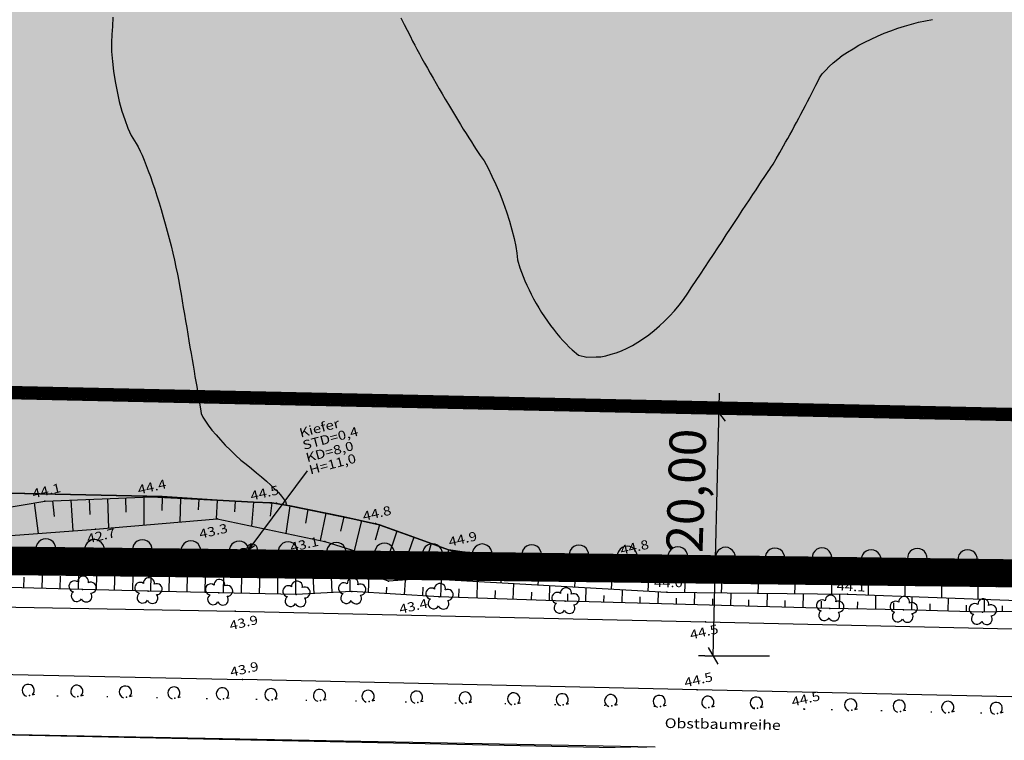
# Model space of a CAD drawing. Extents: x 4380301 to 4381251, y 5796242 to 5797133.
# Drawn here: x 4380498 to 4380579, y 5796541 to 5796601 of the extents above; entities that cross this region are included whole.
import ezdxf

# ---------------------------------------------------------------- set-up
doc = ezdxf.new("R2010")
doc.units = 0
for name, pattern in [('10', [4, 0, -4]), ('60', [3, 2.5, -0.5]), ('BAUGRENZE', [23, 8, -2, 8, -2, 1, -2]), ('BPLANGRENZE', [4.5, 3.5, -1])]:
    doc.linetypes.add(name, pattern=pattern)
doc.layers.get('0').update_dxf_attribs({"linetype": 'CONTINUOUS'})
for name, color, linetype in [('BAUGRENZE_FA', 150, 'CONTINUOUS'), ('BAUGRENZE_SW', 7, 'CONTINUOUS'), ('BESCHRIFTUNG', 7, 'CONTINUOUS'), ('E1', 1, 'CONTINUOUS'), ('E4003', 163, 'CONTINUOUS'), ('E4403', 51, 'CONTINUOUS'), ('E4415', 63, 'CONTINUOUS'), ('E4416', 64, 'CONTINUOUS'), ('E4431', 79, 'CONTINUOUS'), ('EINAUSFAHRT', 60, 'CONTINUOUS'), ('ERGÄNZUNG', 130, 'CONTINUOUS'), ('GELTUNGSBEREICH', 230, 'CONTINUOUS'), ('GELTUNGSBEREICH_SW', 7, 'CONTINUOUS'), ('GEWERBEFLÄCHE', 134, 'CONTINUOUS'), ('GEWERBLICHE-BAUFLAECHEN_FA', 253, 'CONTINUOUS'), ('GRUENFLAECHE_FA', 83, 'CONTINUOUS'), ('GRÜNFLÄCHE', 211, 'CONTINUOUS'), ('IMMISSIONSSCHUTZ', 222, 'CONTINUOUS'), ('KEINE_EINFAHRT_AUSFAHRT', 7, 'CONTINUOUS'), ('NUTZUNGSBESCHRAENKUNG', 7, 'CONTINUOUS')]:
    doc.layers.add(name, color=color, linetype=linetype)
doc.styles.add('ISO8', font='ISO8')
doc.styles.get("Standard").update_dxf_attribs({"font": 'ARIAL.TTF'})
doc.linetypes.add('BEREICH', pattern='A,0,[16,bplan.shx,S=0.02,R=0,X=0,Y=0],-5', length=5)
doc.linetypes.add('UMWELTSCHUTZ', pattern='A,2,[32,bplan.shx,S=0.02,R=0,X=0,Y=0],2', length=4)

# ---------------------------------------------------------------- blocks, each defined once
blk = doc.blocks.new('S177')
blk.add_point((0, 0))
blk = doc.blocks.new('S178')
for centre, start, end in [((-0.23, 0.166), 41.484, 247.061), ((0.082, 0.251), 335.118, 169.027), ((0.287, 0), 256.464, 103.536), ((-0.23, -0.166), 112.939, 318.516), ((0.082, -0.251), 190.973, 24.882)]:
    blk.add_arc(centre, 0.18, start, end)
blk.add_point((0, 0))
blk = doc.blocks.new('S24')
for p, q in [((-0.5, 0), (0.5, 0)), ((0, 0.5), (0, -0.5))]:
    blk.add_line(p, q)
blk.add_circle((0, 0), 0.5)
blk = doc.blocks.new('S80')
blk.add_line((0.17, 0), (0.315, 0))
blk.add_arc((0.003, 0.29), 0.335, 300, 240)
blk.add_point((0, 0))
blk = doc.blocks.new('*X28')
at = {"color": 10}
for p, q in [((4482162.043, 5963774.576), (4482162.264, 5963775.42)), ((4482163.492, 5963774.195), (4482163.981, 5963776.061)), ((4482166.381, 5963773.436), (4482166.957, 5963775.66)), ((4482164.935, 5963773.816), (4482165.203, 5963774.838)), ((4482169.274, 5963772.695), (4482169.912, 5963775.198)), ((4482172.168, 5963771.955), (4482172.832, 5963774.552)), ((4482167.827, 5963773.064), (4482168.133, 5963774.262)), ((4482175.064, 5963771.215), (4482175.752, 5963773.906)), ((4482170.721, 5963772.325), (4482171.047, 5963773.6)), ((4482173.617, 5963771.585), (4482173.953, 5963772.907)), ((4482177.957, 5963770.475), (4482178.66, 5963773.255)), ((4482176.51, 5963770.845), (4482176.859, 5963772.214)), ((4482180.853, 5963769.74), (4482181.575, 5963772.589)), ((4482179.406, 5963770.107), (4482179.762, 5963771.514)), ((4482183.749, 5963769.004), (4482184.384, 5963771.947)), ((4482182.302, 5963769.372), (4482182.651, 5963770.818)), ((4482186.693, 5963768.485), (4482187.183, 5963771.063)), ((4482185.222, 5963768.744), (4482185.49, 5963770.188)), ((4482188.165, 5963768.227), (4482188.392, 5963769.185)), ((4482189.604, 5963767.817), (4482189.999, 5963769.26)), ((4482192.471, 5963766.969), (4482192.812, 5963768.134)), ((4482191.037, 5963767.393), (4482191.184, 5963767.9)), ((4482193.902, 5963766.546), (4482194.096, 5963767.225)), ((4482195.336, 5963766.125), (4482195.718, 5963767.515)), ((4482196.779, 5963765.739), (4482196.964, 5963766.419)), ((4482198.225, 5963765.353), (4482198.576, 5963766.683)), ((4482199.664, 5963764.968), (4482199.838, 5963765.617)), ((4482201.107, 5963764.582), (4482201.445, 5963765.849)), ((4482202.556, 5963764.195), (4482202.718, 5963764.813)), ((4482203.995, 5963763.81), (4482204.312, 5963765.014)), ((4482205.442, 5963763.425), (4482205.593, 5963764.011)), ((4482206.885, 5963763.049), (4482207.176, 5963764.181)), ((4482208.326, 5963762.673), (4482208.471, 5963763.217)), ((4482209.779, 5963762.294), (4482210.052, 5963763.344)), ((4482211.217, 5963761.919), (4482211.35, 5963762.423)), ((4482212.665, 5963761.541), (4482212.919, 5963762.51)), ((4482214.114, 5963761.163), (4482214.238, 5963761.646)), ((4482215.557, 5963760.787), (4482215.809, 5963761.778)), ((4482217.005, 5963760.409), (4482217.136, 5963760.917)), ((4482218.448, 5963760.033), (4482218.718, 5963761.074)), ((4482219.886, 5963759.658), (4482220.026, 5963760.19)), ((4482221.34, 5963759.279), (4482221.62, 5963760.371)), ((4482222.783, 5963758.902), (4482222.927, 5963759.461)), ((4482224.226, 5963758.526), (4482224.524, 5963759.668)), ((4482225.679, 5963758.147), (4482225.825, 5963758.732)), ((4482227.12, 5963757.779), (4482227.42, 5963758.966)), ((4482228.57, 5963757.416), (4482228.717, 5963758.005)), ((4482230.019, 5963757.054), (4482230.303, 5963758.204)), ((4482231.467, 5963756.691), (4482231.608, 5963757.252)), ((4482232.915, 5963756.321), (4482233.195, 5963757.422)), ((4482234.36, 5963755.944), (4482234.5, 5963756.488)), ((4482235.806, 5963755.566), (4482236.082, 5963756.642)), ((4482238.696, 5963754.819), (4482238.936, 5963755.871)), ((4482237.25, 5963755.188), (4482237.38, 5963755.722)), ((4482240.162, 5963754.521), (4482240.265, 5963755.002))]:
    blk.add_line(p, q, dxfattribs=at)

msp = doc.modelspace()

# ---------------------------------------------------------------- hatches: boundary and pattern name
at = {"layer": 'GEWERBLICHE-BAUFLAECHEN_FA'}
msp.add_hatch(color=256, dxfattribs=at).paths.add_polyline_path([(4380659.095, 5797003.885), (4380606.593, 5796998.845), (4380604.455, 5797056.236), (4380583.589, 5797053.927), (4380533.719, 5797049.23), (4380500.503, 5797046.041), (4380498.851, 5797043.848), (4380500.76, 5797030.26), (4380500.76, 5797008.341), (4380554.543, 5796958.862), (4380569.578, 5796934.801), (4380568.808, 5796831.421), (4380577.696, 5796816.421), (4380577.473, 5796786.421), (4380568.361, 5796771.421), (4380567.604, 5796669.889), (4380550.647, 5796642.752), (4380454.312, 5796587.133), (4380452.859, 5796564.985), (4380453.234, 5796564.868), (4380462.233, 5796562.571), (4380510.104, 5796561.522), (4380514.62, 5796561.223), (4380517.63, 5796561.073), (4380519.139, 5796560.998), (4380520.629, 5796560.753), (4380525.059, 5796559.845), (4380528.004, 5796559.192), (4380530.84, 5796558.17), (4380533.696, 5796557.14), (4380535.201, 5796556.919), (4380655.753, 5796555.27)])
at = {"layer": 'GRUENFLAECHE_FA'}
msp.add_hatch(color=256, dxfattribs=at).paths.add_polyline_path([(4380510.104, 5796561.522), (4380462.283, 5796562.57), (4380478.243, 5796558.48), (4380478.369, 5796557.578), (4380535.201, 5796556.919), (4380533.696, 5796557.14), (4380530.84, 5796558.17), (4380528.004, 5796559.192), (4380525.059, 5796559.845), (4380520.629, 5796560.753), (4380519.139, 5796560.998), (4380517.63, 5796561.073), (4380514.62, 5796561.223)])
at = {"layer": 'KEINE_EINFAHRT_AUSFAHRT', "linetype": 'BEREICH'}
for points in [[(4380501.326, 5796557.189, 1.065157), (4380499.712, 5796557.189)], [(4380505.327, 5796557.117, 1.065157), (4380503.713, 5796557.117)], [(4380509.273, 5796557.094, 1.065157), (4380507.66, 5796557.094)], [(4380513.274, 5796557.023, 1.065157), (4380511.661, 5796557.023)], [(4380517.251, 5796556.999, 1.065157), (4380515.638, 5796556.999)], [(4380521.276, 5796556.927, 1.065157), (4380519.663, 5796556.927)], [(4380525.253, 5796556.879, 1.065157), (4380523.64, 5796556.879)], [(4380529.226, 5796556.828, 1.065157), (4380527.613, 5796556.828)], [(4380533.179, 5796556.78, 1.065157), (4380531.566, 5796556.78)], [(4380537.276, 5796556.757, 1.065157), (4380535.663, 5796556.757)], [(4380541.349, 5796556.685, 1.065157), (4380539.735, 5796556.685)], [(4380545.247, 5796556.66, 1.065157), (4380543.633, 5796556.66)], [(4380549.223, 5796556.582, 1.065157), (4380547.61, 5796556.582)], [(4380553.396, 5796556.532, 1.065157), (4380551.782, 5796556.532)], [(4380557.32, 5796556.483, 1.065157), (4380555.707, 5796556.483)], [(4380561.393, 5796556.408, 1.065157), (4380559.78, 5796556.408)], [(4380565.268, 5796556.433, 1.065157), (4380563.655, 5796556.433)], [(4380569.316, 5796556.284, 1.065157), (4380567.703, 5796556.284)], [(4380573.123, 5796556.397, 1.065157), (4380571.51, 5796556.397)], [(4380577.269, 5796556.287, 1.065157), (4380575.655, 5796556.287)]]:
    msp.add_hatch(color=256, dxfattribs=at).paths.add_polyline_path(points)

# ---------------------------------------------------------------- linework, layer by layer
at = {"color": 10}
for p, q in [((4380501.067, 5796561.18), (4380501.19, 5796559.884)), ((4380502.576, 5796561.238), (4380502.742, 5796558.693)), ((4380504.082, 5796561.296), (4380504.139, 5796560.048)), ((4380505.585, 5796561.354), (4380505.67, 5796558.923)), ((4380507.09, 5796561.412), (4380507.115, 5796560.23)), ((4380508.597, 5796561.471), (4380508.6, 5796559.173)), ((4380510.104, 5796561.447), (4380510.084, 5796560.373)), ((4380511.609, 5796561.372), (4380511.544, 5796559.425)), ((4380513.113, 5796561.298), (4380513.075, 5796560.425)), ((4380514.62, 5796561.223), (4380514.543, 5796559.682)), ((4380516.123, 5796561.148), (4380516.069, 5796560.274)), ((4380499.567, 5796561.005), (4380499.885, 5796558.482)), ((4380517.63, 5796561.073), (4380517.467, 5796559.092)), ((4380519.139, 5796560.998), (4380519.013, 5796559.894)), ((4380520.629, 5796560.753), (4380520.287, 5796558.492)), ((4380522.106, 5796560.45), (4380521.899, 5796559.322)), ((4380523.581, 5796560.148), (4380523.121, 5796557.89)), ((4380525.059, 5796559.845), (4380524.801, 5796558.666)), ((4380526.535, 5796559.543), (4380525.925, 5796557.057)), ((4380528.004, 5796559.192), (4380527.638, 5796557.916)), ((4380529.424, 5796558.68), (4380528.608, 5796556.225)), ((4380530.84, 5796558.17), (4380530.387, 5796556.909)), ((4380532.26, 5796557.658), (4380531.485, 5796554.927)), ((4380533.696, 5796557.14), (4380533.446, 5796555.915)), ((4380535.206, 5796556.948), (4380534.859, 5796554.596)), ((4380536.706, 5796556.838), (4380536.577, 5796555.672)), ((4380538.213, 5796556.727), (4380538.004, 5796554.419)), ((4380539.711, 5796556.617), (4380539.621, 5796555.475)), ((4380541.219, 5796556.507), (4380541.053, 5796554.247)), ((4380542.717, 5796556.396), (4380542.637, 5796555.279)), ((4380544.218, 5796556.286), (4380544.068, 5796554.077)), ((4380545.723, 5796556.175), (4380545.652, 5796555.083)), ((4380547.228, 5796556.064), (4380547.092, 5796553.907)), ((4380548.729, 5796555.965), (4380548.672, 5796554.893)), ((4380550.237, 5796555.894), (4380550.117, 5796553.736)), ((4380551.736, 5796555.823), (4380551.683, 5796554.737)), ((4380553.242, 5796555.753), (4380553.143, 5796553.632)), ((4380554.749, 5796555.681), (4380554.699, 5796554.649)), ((4380556.255, 5796555.611), (4380556.161, 5796553.6)), ((4380557.758, 5796555.539), (4380557.713, 5796554.562)), ((4380559.261, 5796555.469), (4380559.181, 5796553.568)), ((4380560.764, 5796555.398), (4380560.728, 5796554.475)), ((4380562.272, 5796555.327), (4380562.206, 5796553.536)), ((4380563.779, 5796555.257), (4380563.751, 5796554.388)), ((4380565.282, 5796555.218), (4380565.249, 5796553.503)), ((4380566.787, 5796555.205), (4380566.772, 5796554.343)), ((4380568.295, 5796555.192), (4380568.272, 5796553.425)), ((4380569.803, 5796555.179), (4380569.794, 5796554.273)), ((4380571.308, 5796555.165), (4380571.293, 5796553.313)), ((4380572.814, 5796555.152), (4380572.807, 5796554.204)), ((4380574.321, 5796555.139), (4380574.301, 5796553.202)), ((4380575.831, 5796555.126), (4380575.818, 5796554.136)), ((4380577.335, 5796555.112), (4380577.3, 5796553.091)), ((4380578.845, 5796555.065), (4380578.819, 5796554.05))]:
    msp.add_line(p, q, dxfattribs=at)
at = {"layer": 'BAUGRENZE_FA', "linetype": 'Continuous', "const_width": 0.9, "flags": 128}
msp.add_lwpolyline([(4380506.31, 5797031.156), (4380506.31, 5797010.776), (4380558.66, 5796962.622), (4380575.129, 5796936.391), (4380574.369, 5796832.922), (4380583.247, 5796817.94), (4380583.021, 5796784.865), (4380573.899, 5796769.848), (4380573.153, 5796668.296), (4380554.647, 5796638.653), (4380464.864, 5796586.817), (4380463.82, 5796570.934), (4380650.289, 5796566.848), (4380653.499, 5796997.765), (4380601.265, 5796992.761), (4380599.499, 5797040.164)], close=True, dxfattribs=at)
at = {"layer": 'BAUGRENZE_SW', "linetype": 'BAUGRENZE', "const_width": 0.2, "flags": 128}
msp.add_lwpolyline([(4380505.76, 5797031.656), (4380505.76, 5797010.535), (4380558.233, 5796962.267), (4380574.578, 5796936.234), (4380573.818, 5796832.774), (4380582.696, 5796817.791), (4380582.473, 5796785.021), (4380573.35, 5796770.004), (4380572.604, 5796668.456), (4380554.253, 5796639.061), (4380464.335, 5796587.146), (4380463.234, 5796570.396), (4380650.835, 5796566.286), (4380654.054, 5796998.371), (4380601.793, 5796993.364), (4380600.027, 5797040.767), (4380505.76, 5797031.656)], dxfattribs=at)
at = {"layer": 'BESCHRIFTUNG'}
for points in [[(4380555.497, 5796548.383), (4380556.026, 5796570.036)], [(4380555.594, 5796568.914), (4380556.485, 5796567.745)], [(4380555.098, 5796549.07), (4380555.896, 5796547.697)]]:
    msp.add_lwpolyline(points, dxfattribs=at)
at = {"layer": 'BESCHRIFTUNG', "elevation": 44.474}
for points in [[(4380554.816, 5796548.383), (4380554.28, 5796548.383)], [(4380554.816, 5796548.383), (4380560.144, 5796548.383)]]:
    msp.add_lwpolyline(points, dxfattribs=at)
at = {"layer": 'E1', "color": 11}
for p, q in [((4380665.752, 5796555.149), (4380321.165, 5796559.343)), ((4380460.809, 5796542.68), (4380664.764, 5796538.362))]:
    msp.add_line(p, q, dxfattribs=at)
at = {"layer": 'E4403', "color": 2}
for q in [(4380522.079, 5796563.65), (4380517.438, 5796557.691), (4380517.706, 5796557.493)]:
    msp.add_line((4380517.273, 5796557.192), q, dxfattribs=at)
at = {"layer": 'E4403', "color": 10}
for p, q in [((4380490.494, 5796559.423, 44.135), (4380500.427, 5796561.156, 44.144)), ((4380500.427, 5796561.156, 44.144), (4380509.184, 5796561.493, 44.43)), ((4380509.184, 5796561.493, 44.43), (4380519.524, 5796560.979, 44.469)), ((4380519.524, 5796560.979, 44.469), (4380527.687, 5796559.306, 44.8)), ((4380504.602, 5796558.831, 42.743), (4380514.646, 5796559.691, 43.282)), ((4380514.646, 5796559.691, 43.282), (4380523.499, 5796557.81, 43.108)), ((4380495.176, 5796558.133, 42.731), (4380504.602, 5796558.831, 42.743)), ((4380527.687, 5796559.306, 44.8), (4380533.979, 5796557.039, 44.901)), ((4380523.499, 5796557.81, 43.108), (4380528.857, 5796556.148, 43.382)), ((4380505.501, 5796556.368, 42.852), (4380494.84, 5796555.377, 42.712)), ((4380514.09, 5796556.446, 43.059), (4380505.501, 5796556.368, 42.852)), ((4380523.34, 5796556.468, 43.252), (4380514.09, 5796556.446, 43.059)), ((4380528.738, 5796554.542, 43.427), (4380523.34, 5796556.468, 43.252)), ((4380533.979, 5796557.039, 44.901), (4380548.318, 5796555.984, 44.846)), ((4380528.857, 5796556.148, 43.382), (4380531.834, 5796554.766, 43.41)), ((4380548.318, 5796555.984, 44.846), (4380564.438, 5796555.225, 44.784)), ((4380531.834, 5796554.766, 43.41), (4380528.738, 5796554.542, 43.427)), ((4380531.834, 5796554.766, 43.41), (4380551.687, 5796553.648, 43.955)), ((4380564.438, 5796555.225, 44.784), (4380577.307, 5796555.113, 44.919)), ((4380577.307, 5796555.113, 44.919), (4380585.881, 5796554.841, 45.132)), ((4380503.525, 5796553.854, 43.622), (4380492.346, 5796554.19, 43.426)), ((4380508.951, 5796553.728, 43.714), (4380503.525, 5796553.854, 43.622)), ((4380514.763, 5796553.592, 43.856), (4380508.951, 5796553.728, 43.714)), ((4380521.147, 5796553.452, 43.955), (4380514.763, 5796553.592, 43.856)), ((4380525.736, 5796553.696, 43.812), (4380521.147, 5796553.452, 43.955)), ((4380532.93, 5796553.258, 44.058), (4380525.736, 5796553.696, 43.812)), ((4380543.311, 5796552.902, 44.248), (4380532.93, 5796553.258, 44.058)), ((4380551.687, 5796553.648, 43.955), (4380566.555, 5796553.489, 44.132)), ((4380566.555, 5796553.489, 44.132), (4380582.455, 5796552.899, 44.501)), ((4380565.119, 5796552.286, 44.593), (4380543.311, 5796552.902, 44.248)), ((4380571.177, 5796552.175, 44.586), (4380565.119, 5796552.286, 44.593)), ((4380577.696, 5796551.987, 44.707), (4380571.177, 5796552.175, 44.586)), ((4380585.044, 5796552.18, 44.7), (4380577.696, 5796551.987, 44.707))]:
    msp.add_line(p, q, dxfattribs=at)
at = {"layer": 'E4403', "color": 14}
for p, q in [((4380468.129, 5796552.991, 43.192), (4380516.117, 5796552.074, 43.905)), ((4380516.117, 5796552.074, 43.905), (4380554.879, 5796551.191, 44.474)), ((4380554.879, 5796551.191, 44.474), (4380595.307, 5796550.275, 44.966)), ((4380467.515, 5796547.501, 43.236), (4380516.725, 5796546.454, 43.944)), ((4380554.179, 5796545.588, 44.513), (4380516.725, 5796546.454, 43.944)), ((4380594.759, 5796544.68, 44.958), (4380554.179, 5796545.588, 44.513))]:
    msp.add_line(p, q, dxfattribs=at)
at = {"layer": 'E4403', "color": 2, "linetype": '10'}
for p, q in [((4380563.02, 5796544.006, 44.531), (4380483.292, 5796545.397, 43.254)), ((4380626.807, 5796542.514, 44.972), (4380563.02, 5796544.006, 44.531))]:
    msp.add_line(p, q, dxfattribs=at)
at = {"layer": 'E4415', "color": 6}
msp.add_polyline3d([(4380529.767, 5796600.986, 45), (4380530.037, 5796600.444, 45), (4380530.28, 5796599.965, 45), (4380530.522, 5796599.485, 45), (4380530.736, 5796599.066, 45), (4380530.915, 5796598.727, 45), (4380531.096, 5796598.387, 45), (4380531.295, 5796598.018, 45), (4380531.508, 5796597.63, 45), (4380531.722, 5796597.242, 45), (4380531.95, 5796596.834, 45), (4380532.187, 5796596.416, 45), (4380532.424, 5796595.997, 45), (4380532.67, 5796595.568, 45), (4380532.92, 5796595.137, 45), (4380533.171, 5796594.706, 45), (4380533.426, 5796594.273, 45), (4380533.679, 5796593.848, 45), (4380533.931, 5796593.422, 45), (4380534.183, 5796593.003, 45), (4380534.428, 5796592.6, 45), (4380534.673, 5796592.197, 45), (4380534.911, 5796591.81, 45), (4380535.137, 5796591.448, 45), (4380535.363, 5796591.086, 45), (4380535.578, 5796590.748, 45), (4380535.774, 5796590.444, 45), (4380535.971, 5796590.139, 45), (4380536.15, 5796589.868, 45), (4380536.308, 5796589.64, 45), (4380536.308, 5796589.64, 45), (4380536.622, 5796589.184, 45), (4380536.952, 5796588.59, 45), (4380537.274, 5796587.921, 45), (4380537.596, 5796587.253, 45), (4380537.909, 5796586.509, 45), (4380538.191, 5796585.754, 45), (4380538.472, 5796584.999, 45), (4380538.722, 5796584.232, 45), (4380538.916, 5796583.515, 45), (4380539.111, 5796582.798, 45), (4380539.249, 5796582.132, 45), (4380539.31, 5796581.581, 45), (4380539.369, 5796581.029, 45), (4380539.557, 5796580.366, 45), (4380539.838, 5796579.655, 45), (4380539.979, 5796579.301, 45), (4380540.142, 5796578.934, 45), (4380540.325, 5796578.563, 45), (4380540.507, 5796578.191, 45), (4380540.708, 5796577.815, 45), (4380540.922, 5796577.441, 45), (4380541.137, 5796577.069, 45), (4380541.366, 5796576.7, 45), (4380541.605, 5796576.342, 45), (4380541.844, 5796575.983, 45), (4380542.091, 5796575.635, 45), (4380542.345, 5796575.307, 45), (4380542.598, 5796574.978, 45), (4380542.856, 5796574.669, 45), (4380543.116, 5796574.387, 45), (4380543.375, 5796574.105, 45), (4380543.635, 5796573.85, 45), (4380543.891, 5796573.629, 45), (4380544.403, 5796573.186, 45), (4380545.085, 5796573, 45), (4380545.861, 5796573.033, 45), (4380546.25, 5796573.051, 45), (4380546.662, 5796573.124, 45), (4380547.089, 5796573.246, 45), (4380547.515, 5796573.368, 45), (4380547.956, 5796573.541, 45), (4380548.402, 5796573.759, 45), (4380548.848, 5796573.978, 45), (4380549.3, 5796574.242, 45), (4380549.746, 5796574.547, 45), (4380550.193, 5796574.853, 45), (4380550.635, 5796575.199, 45), (4380551.064, 5796575.582, 45), (4380551.493, 5796575.966, 45), (4380551.909, 5796576.386, 45), (4380552.303, 5796576.838, 45), (4380552.696, 5796577.291, 45), (4380553.066, 5796577.776, 45), (4380553.405, 5796578.288, 45), (4380553.743, 5796578.8, 45), (4380554.093, 5796579.33, 45), (4380554.447, 5796579.866, 45), (4380554.802, 5796580.403, 45), (4380555.16, 5796580.945, 45), (4380555.516, 5796581.484, 45), (4380555.873, 5796582.023, 45), (4380556.227, 5796582.559, 45), (4380556.572, 5796583.082, 45), (4380556.918, 5796583.605, 45), (4380557.255, 5796584.114, 45), (4380557.575, 5796584.601, 45), (4380557.896, 5796585.087, 45), (4380558.201, 5796585.549, 45), (4380558.484, 5796585.978, 45), (4380558.768, 5796586.407, 45), (4380559.029, 5796586.803, 45), (4380559.261, 5796587.154, 45), (4380559.493, 5796587.505, 45), (4380559.696, 5796587.812, 45), (4380559.865, 5796588.066, 45), (4380560.032, 5796588.319, 45), (4380560.164, 5796588.518, 45), (4380560.253, 5796588.652, 45), (4380560.431, 5796588.922, 45), (4380560.687, 5796589.347, 45), (4380560.988, 5796589.87, 45), (4380561.139, 5796590.131, 45), (4380561.3, 5796590.418, 45), (4380561.47, 5796590.722, 45), (4380561.64, 5796591.025, 45), (4380561.818, 5796591.346, 45), (4380561.999, 5796591.678, 45), (4380562.18, 5796592.011, 45), (4380562.365, 5796592.353, 45), (4380562.55, 5796592.7, 45), (4380562.735, 5796593.046, 45), (4380562.92, 5796593.397, 45), (4380563.101, 5796593.743, 45), (4380563.283, 5796594.09, 45), (4380563.461, 5796594.434, 45), (4380563.631, 5796594.768, 45), (4380563.803, 5796595.103, 45), (4380563.966, 5796595.427, 45), (4380564.119, 5796595.736, 45), (4380564.27, 5796596.041, 45), (4380564.49, 5796596.352, 45), (4380564.768, 5796596.66, 45), (4380565.045, 5796596.967, 45), (4380565.379, 5796597.272, 45), (4380565.76, 5796597.571, 45), (4380566.14, 5796597.869, 45), (4380566.567, 5796598.159, 45), (4380567.028, 5796598.437, 45), (4380567.49, 5796598.715, 45), (4380567.988, 5796598.981, 45), (4380568.511, 5796599.229, 45), (4380569.033, 5796599.477, 45), (4380569.579, 5796599.706, 45), (4380570.139, 5796599.913, 45), (4380570.7, 5796600.12, 45), (4380571.273, 5796600.304, 45), (4380571.85, 5796600.46, 45), (4380572.427, 5796600.615, 45), (4380573.006, 5796600.743, 45), (4380573.576, 5796600.838, 45)], dxfattribs=at)
at = {"layer": 'E4416', "color": 9, "linetype": '60'}
msp.add_polyline3d([(4380506.04, 5796601.042, 44.5), (4380506.014, 5796600.263, 44.5), (4380505.963, 5796599.61, 44.5), (4380505.913, 5796598.956, 44.5), (4380505.933, 5796598.192, 44.5), (4380506.01, 5796597.387, 44.5), (4380506.087, 5796596.582, 44.5), (4380506.22, 5796595.734, 44.5), (4380506.395, 5796594.913, 44.5), (4380506.57, 5796594.093, 44.5), (4380506.786, 5796593.298, 44.5), (4380507.03, 5796592.598, 44.5), (4380507.274, 5796591.898, 44.5), (4380507.544, 5796591.292, 44.5), (4380507.828, 5796590.852, 44.5), (4380507.97, 5796590.63, 44.5), (4380508.123, 5796590.342, 44.5), (4380508.285, 5796589.999, 44.5), (4380508.445, 5796589.656, 44.5), (4380508.614, 5796589.258, 44.5), (4380508.787, 5796588.816, 44.5), (4380508.959, 5796588.375, 44.5), (4380509.137, 5796587.89, 44.5), (4380509.315, 5796587.374, 44.5), (4380509.492, 5796586.858, 44.5), (4380509.671, 5796586.31, 44.5), (4380509.846, 5796585.743, 44.5), (4380510.022, 5796585.174, 44.5), (4380510.193, 5796584.587, 44.5), (4380510.358, 5796583.992, 44.5), (4380510.523, 5796583.397, 44.5), (4380510.682, 5796582.794, 44.5), (4380510.83, 5796582.195, 44.5), (4380510.977, 5796581.596, 44.5), (4380511.115, 5796581, 44.5), (4380511.238, 5796580.421, 44.5), (4380511.362, 5796579.841, 44.5), (4380511.47, 5796579.277, 44.5), (4380511.561, 5796578.742, 44.5), (4380511.653, 5796578.205, 44.5), (4380511.747, 5796577.657, 44.5), (4380511.84, 5796577.106, 44.5), (4380511.934, 5796576.555, 44.5), (4380512.028, 5796576.001, 44.5), (4380512.12, 5796575.453, 44.5), (4380512.213, 5796574.907, 44.5), (4380512.305, 5796574.368, 44.5), (4380512.394, 5796573.847, 44.5), (4380512.482, 5796573.325, 44.5), (4380512.568, 5796572.822, 44.5), (4380512.649, 5796572.345, 44.5), (4380512.729, 5796571.868, 44.5), (4380512.806, 5796571.417, 44.5), (4380512.875, 5796571.004, 44.5), (4380512.945, 5796570.592, 44.5), (4380513.009, 5796570.218, 44.5), (4380513.064, 5796569.89, 44.5), (4380513.174, 5796569.233, 44.5), (4380513.253, 5796568.765, 44.5), (4380513.286, 5796568.565, 44.5), (4380513.318, 5796568.364, 44.5), (4380513.459, 5796568.077, 44.5), (4380513.679, 5796567.738, 44.5), (4380513.899, 5796567.399, 44.5), (4380514.2, 5796567.008, 44.5), (4380514.55, 5796566.598, 44.5), (4380514.901, 5796566.188, 44.5), (4380515.301, 5796565.76, 44.5), (4380515.723, 5796565.347, 44.5), (4380516.145, 5796564.934, 44.5), (4380516.586, 5796564.536, 44.5), (4380517.021, 5796564.189, 44.5), (4380517.455, 5796563.842, 44.5), (4380517.886, 5796563.486, 44.5), (4380518.286, 5796563.14, 44.5), (4380518.686, 5796562.794, 44.5), (4380519.055, 5796562.458, 44.5), (4380519.365, 5796562.152, 44.5), (4380519.675, 5796561.846, 44.5), (4380519.925, 5796561.569, 44.5), (4380520.089, 5796561.341, 44.5), (4380520.251, 5796561.113, 44.5), (4380520.327, 5796560.933, 44.5), (4380520.289, 5796560.822, 44.5)], dxfattribs=at)
at = {"layer": 'EINAUSFAHRT'}
for points in [[(4380665.752, 5796555.149), (4380478.318, 5796557.43)], [(4380498.508, 5796557.217), (4380503.508, 5796557.217)], [(4380506.678, 5796557.106), (4380511.678, 5796557.106)], [(4380514.702, 5796556.922), (4380519.702, 5796556.922)], [(4380523.081, 5796556.885), (4380528.081, 5796556.885)], [(4380531.583, 5796556.885), (4380536.583, 5796556.885)], [(4380539.496, 5796556.664), (4380544.496, 5796556.664)], [(4380547.292, 5796556.552), (4380552.292, 5796556.552)], [(4380555.573, 5796556.552), (4380560.573, 5796556.552)], [(4380563.302, 5796556.331), (4380568.302, 5796556.331)], [(4380569.868, 5796556.344), (4380574.868, 5796556.344)], [(4380571.347, 5796556.295), (4380576.347, 5796556.295)]]:
    msp.add_lwpolyline(points, dxfattribs=at)
at = {"layer": 'ERGÄNZUNG'}
msp.add_line((4380479.465, 5796542.275), (4380550.717, 5796540.895), dxfattribs=at)
at = {"layer": 'GELTUNGSBEREICH'}
msp.add_lwpolyline([(4380668.369, 5796906.445), (4380667.605, 5796803.946), (4380665.752, 5796555.149), (4380478.318, 5796557.43), (4380478.243, 5796558.48), (4380453.234, 5796564.868), (4380452.859, 5796564.985), (4380456.242, 5796616.536), (4380456.715, 5796619.685), (4380455.914, 5796662.506), (4380456.234, 5796845.331)], dxfattribs=at)
at = {"layer": 'GELTUNGSBEREICH_SW', "linetype": 'BPLANGRENZE', "const_width": 2, "flags": 128}
msp.add_lwpolyline([(4380452.622, 5797040.969), (4380472.63, 5797048.828, 0.333585), (4380473.26, 5797049.85), (4380472.595, 5797057.109), (4380498.479, 5797059.761), (4380517.6, 5797061.719), (4380533.6, 5797063.133), (4380534.668, 5797051.482, 0.414946), (4380535.757, 5797050.577), (4380583.463, 5797055.07, 0.004081), (4380583.48, 5797055.072), (4380604.328, 5797057.379), (4380615.524, 5797058.618), (4380617.256, 5797012.126, 0.431284), (4380618.35, 5797011.168), (4380643.046, 5797013.525, 0.000471), (4380643.048, 5797013.526), (4380670.337, 5797016.182), (4380669.519, 5796906.436), (4380668.755, 5796803.938), (4380666.894, 5796553.985), (4380477.246, 5796556.293), (4380477.206, 5796556.852, 0.322906), (4380476.456, 5796557.749), (4380452.919, 5796563.761), (4380451.652, 5796564.158), (4380455.098, 5796616.659), (4380455.551, 5796619.677, 0.041927), (4380455.562, 5796619.844), (4380454.763, 5796662.496), (4380455.084, 5796845.3, 0.007743), (4380455.084, 5796845.331), (4380453.788, 5796889.647), (4380453.391, 5796947.799, 0.000268), (4380453.391, 5796947.8), (4380452.677, 5797037.976, 0.002629), (4380452.677, 5797037.987)], format="xyb", close=True, dxfattribs=at)
at = {"layer": 'GELTUNGSBEREICH_SW', "linetype": 'Continuous', "const_width": 0.3, "flags": 128}
msp.add_lwpolyline([(4380668.369, 5796906.445), (4380667.605, 5796803.946), (4380665.752, 5796555.149), (4380478.318, 5796557.43), (4380478.243, 5796558.48), (4380453.234, 5796564.868), (4380452.859, 5796564.985), (4380456.242, 5796616.536), (4380456.715, 5796619.685), (4380455.914, 5796662.506), (4380456.234, 5796845.331)], dxfattribs=at)
at = {"layer": 'GEWERBEFLÄCHE'}
for points in [[(4380659.095, 5797003.885), (4380655.753, 5796555.27), (4380535.201, 5796556.919), (4380533.696, 5796557.14), (4380530.84, 5796558.17), (4380528.004, 5796559.192), (4380525.059, 5796559.845), (4380520.629, 5796560.753), (4380519.139, 5796560.998), (4380517.63, 5796561.073), (4380514.62, 5796561.223), (4380510.104, 5796561.522), (4380462.283, 5796562.57), (4380462.237, 5796562.57), (4380453.234, 5796564.868), (4380452.859, 5796564.985), (4380454.312, 5796587.133), (4380550.647, 5796642.752), (4380567.604, 5796669.889), (4380568.361, 5796771.421), (4380577.473, 5796786.421), (4380577.696, 5796816.421), (4380568.808, 5796831.421), (4380569.578, 5796934.801)], [(4380569.578, 5796934.801), (4380568.808, 5796831.421), (4380577.696, 5796816.421), (4380577.473, 5796786.421), (4380568.361, 5796771.421), (4380567.604, 5796669.889), (4380550.647, 5796642.752), (4380454.312, 5796587.133), (4380452.859, 5796564.985), (4380453.234, 5796564.868), (4380462.233, 5796562.571), (4380510.104, 5796561.522), (4380514.62, 5796561.223), (4380517.63, 5796561.073), (4380519.139, 5796560.998), (4380520.629, 5796560.753), (4380525.059, 5796559.845), (4380528.004, 5796559.192), (4380530.84, 5796558.17), (4380533.696, 5796557.14), (4380535.201, 5796556.919), (4380655.753, 5796555.27), (4380659.095, 5797003.885)]]:
    msp.add_lwpolyline(points, dxfattribs=at)
at = {"layer": 'GRÜNFLÄCHE'}
msp.add_lwpolyline([(4380462.283, 5796562.57), (4380510.104, 5796561.522), (4380514.62, 5796561.223), (4380517.63, 5796561.073), (4380519.139, 5796560.998), (4380520.629, 5796560.753), (4380525.059, 5796559.845), (4380528.004, 5796559.192), (4380530.84, 5796558.17), (4380533.696, 5796557.14), (4380535.201, 5796556.919), (4380478.369, 5796557.578), (4380478.243, 5796558.48), (4380462.283, 5796562.57)], dxfattribs=at)
msp.add_lwpolyline([(4380510.104, 5796561.522), (4380462.283, 5796562.57), (4380478.243, 5796558.48), (4380478.369, 5796557.578), (4380535.201, 5796556.919), (4380533.696, 5796557.14), (4380530.84, 5796558.17), (4380528.004, 5796559.192), (4380525.059, 5796559.845), (4380520.629, 5796560.753), (4380519.139, 5796560.998), (4380517.63, 5796561.073), (4380514.62, 5796561.223)], close=True, dxfattribs=at)
at = {"layer": 'IMMISSIONSSCHUTZ'}
msp.add_lwpolyline([(4380659.095, 5797003.885), (4380655.753, 5796555.27), (4380535.201, 5796556.919), (4380535.201, 5796556.919), (4380533.696, 5796557.14), (4380530.84, 5796558.17), (4380528.004, 5796559.192), (4380525.059, 5796559.845), (4380520.629, 5796560.753), (4380519.139, 5796560.998), (4380517.63, 5796561.073), (4380514.62, 5796561.223), (4380510.104, 5796561.522), (4380462.283, 5796562.57), (4380462.233, 5796562.571), (4380452.859, 5796564.985), (4380454.312, 5796587.133), (4380550.647, 5796642.752), (4380567.604, 5796669.889), (4380568.361, 5796771.421), (4380577.473, 5796786.421), (4380577.696, 5796816.421), (4380568.808, 5796831.421), (4380569.578, 5796934.801)], dxfattribs=at)
at = {"layer": 'KEINE_EINFAHRT_AUSFAHRT', "linetype": 'BEREICH', "flags": 128}
for points in [[(4380501.326, 5796557.189), (4380499.712, 5796557.189)], [(4380500.487, 5796557.189), (4380501.326, 5796557.189)], [(4380505.327, 5796557.117), (4380503.713, 5796557.117)], [(4380504.488, 5796557.117), (4380505.327, 5796557.117)], [(4380509.273, 5796557.094), (4380507.66, 5796557.094)], [(4380508.434, 5796557.094), (4380509.273, 5796557.094)], [(4380513.274, 5796557.023), (4380511.661, 5796557.023)], [(4380512.435, 5796557.023), (4380513.274, 5796557.023)], [(4380517.251, 5796556.999), (4380515.638, 5796556.999)], [(4380516.412, 5796556.999), (4380517.251, 5796556.999)], [(4380521.276, 5796556.927), (4380519.663, 5796556.927)], [(4380520.437, 5796556.927), (4380521.276, 5796556.927)], [(4380525.253, 5796556.879), (4380523.64, 5796556.879)], [(4380524.414, 5796556.879), (4380525.253, 5796556.879)], [(4380529.226, 5796556.828), (4380527.613, 5796556.828)], [(4380528.387, 5796556.828), (4380529.226, 5796556.828)], [(4380533.179, 5796556.78), (4380531.566, 5796556.78)], [(4380532.34, 5796556.78), (4380533.179, 5796556.78)], [(4380537.276, 5796556.757), (4380535.663, 5796556.757)], [(4380536.437, 5796556.757), (4380537.276, 5796556.757)], [(4380541.349, 5796556.685), (4380539.735, 5796556.685)], [(4380540.51, 5796556.685), (4380541.349, 5796556.685)], [(4380545.247, 5796556.66), (4380543.633, 5796556.66)], [(4380544.408, 5796556.66), (4380545.247, 5796556.66)], [(4380549.223, 5796556.582), (4380547.61, 5796556.582)], [(4380548.384, 5796556.582), (4380549.223, 5796556.582)], [(4380553.396, 5796556.532), (4380551.782, 5796556.532)], [(4380552.557, 5796556.532), (4380553.396, 5796556.532)], [(4380557.32, 5796556.483), (4380555.707, 5796556.483)], [(4380556.481, 5796556.483), (4380557.32, 5796556.483)], [(4380561.393, 5796556.408), (4380559.78, 5796556.408)], [(4380560.555, 5796556.408), (4380561.393, 5796556.408)], [(4380565.268, 5796556.433), (4380563.655, 5796556.433)], [(4380564.429, 5796556.433), (4380565.268, 5796556.433)], [(4380569.316, 5796556.284), (4380567.703, 5796556.284)], [(4380568.478, 5796556.284), (4380569.316, 5796556.284)], [(4380573.123, 5796556.397), (4380571.51, 5796556.397)], [(4380572.284, 5796556.397), (4380573.123, 5796556.397)], [(4380577.269, 5796556.287), (4380575.655, 5796556.287)], [(4380576.43, 5796556.287), (4380577.269, 5796556.287)]]:
    msp.add_lwpolyline(points, dxfattribs=at)
at = {"layer": 'KEINE_EINFAHRT_AUSFAHRT', "linetype": 'BEREICH'}
for centre in [(4380500.519, 5796557.24), (4380504.52, 5796557.168), (4380508.466, 5796557.145), (4380512.467, 5796557.074), (4380516.444, 5796557.05), (4380520.469, 5796556.978), (4380524.446, 5796556.93), (4380528.419, 5796556.879), (4380532.372, 5796556.831), (4380536.469, 5796556.807), (4380540.542, 5796556.736), (4380544.44, 5796556.711), (4380548.416, 5796556.633), (4380552.589, 5796556.583), (4380556.513, 5796556.534), (4380560.587, 5796556.459), (4380564.461, 5796556.484), (4380568.51, 5796556.335), (4380572.316, 5796556.448), (4380576.462, 5796556.338)]:
    msp.add_arc(centre, 0.808, 356.38577, 183.61423, dxfattribs=at)
at = {"layer": 'NUTZUNGSBESCHRAENKUNG', "linetype": 'UMWELTSCHUTZ', "flags": 128}
msp.add_lwpolyline([(4380500.503, 5797046.041), (4380498.851, 5797043.848), (4380500.76, 5797030.26), (4380500.76, 5797008.341), (4380554.543, 5796958.862), (4380569.578, 5796934.801), (4380568.808, 5796831.421), (4380577.696, 5796816.421), (4380577.473, 5796786.421), (4380568.361, 5796771.421), (4380567.604, 5796669.889), (4380550.647, 5796642.752), (4380454.312, 5796587.133), (4380452.859, 5796564.985), (4380462.233, 5796562.571), (4380462.283, 5796562.57), (4380510.104, 5796561.522), (4380514.62, 5796561.223), (4380517.63, 5796561.073), (4380519.139, 5796560.998), (4380520.629, 5796560.753), (4380525.059, 5796559.845), (4380528.004, 5796559.192), (4380530.84, 5796558.17), (4380533.696, 5796557.14), (4380535.201, 5796556.919), (4380535.201, 5796556.919), (4380655.753, 5796555.27), (4380659.095, 5797003.885), (4380606.593, 5796998.845), (4380604.455, 5797056.236), (4380583.589, 5797053.927), (4380533.719, 5797049.23), (4380500.503, 5797046.041)], dxfattribs=at)

# ---------------------------------------------------------------- block references
at = {"layer": 'E4003', "color": 10}
ref = msp.add_blockref('S177', (4380509.184, 5796561.493, 44.43), dxfattribs=dict(at, rotation=13))
ref.add_attrib('PUNKTZ', '44.4', (4380508.177, 5796561.692), dxfattribs={"layer": 'E4431', "color": 1, "height": 0.75, "rotation": 13, "style": 'ISO8', "width": 1.2})
ref = msp.add_blockref('S177', (4380500.427, 5796561.156, 44.144), dxfattribs=dict(at, rotation=13))
ref.add_attrib('PUNKTZ', '44.1', (4380499.492, 5796561.371), dxfattribs={"layer": 'E4431', "color": 1, "height": 0.75, "rotation": 13, "style": 'ISO8', "width": 1.2})
ref = msp.add_blockref('S177', (4380519.524, 5796560.979, 44.469), dxfattribs=dict(at, rotation=13))
ref.add_attrib('PUNKTZ', '44.5', (4380517.462, 5796561.192), dxfattribs={"layer": 'E4431', "color": 1, "height": 0.75, "rotation": 13, "style": 'ISO8', "width": 1.2})
ref = msp.add_blockref('S177', (4380527.687, 5796559.306, 44.8), dxfattribs=dict(at, rotation=13))
ref.add_attrib('PUNKTZ', '44.8', (4380526.716, 5796559.513), dxfattribs={"layer": 'E4431', "color": 1, "height": 0.75, "rotation": 13, "style": 'ISO8', "width": 1.2})
at = {"layer": 'E4003', "color": 3}
ref = msp.add_blockref('S177', (4380514.646, 5796559.691, 43.282), dxfattribs=dict(at, rotation=13))
ref.add_attrib('PUNKTZ', '43.3', (4380513.241, 5796558.045), dxfattribs={"layer": 'E4431', "color": 1, "height": 0.75, "rotation": 13, "style": 'ISO8', "width": 1.2})
ref = msp.add_blockref('S177', (4380504.602, 5796558.831, 42.743), dxfattribs=dict(at, rotation=13))
ref.add_attrib('PUNKTZ', '42.7', (4380503.992, 5796557.661), dxfattribs={"layer": 'E4431', "color": 1, "height": 0.75, "rotation": 13, "style": 'ISO8', "width": 1.2})
ref = msp.add_blockref('S177', (4380523.499, 5796557.81, 43.108), dxfattribs=dict(at, rotation=13))
ref.add_attrib('PUNKTZ', '43.1', (4380520.741, 5796556.952), dxfattribs={"layer": 'E4431', "color": 1, "height": 0.75, "rotation": 13, "style": 'ISO8', "width": 1.2})
at = {"layer": 'E4003', "color": 10}
ref = msp.add_blockref('S177', (4380533.979, 5796557.039, 44.901), dxfattribs=dict(at, rotation=13))
ref.add_attrib('PUNKTZ', '44.9', (4380533.789, 5796557.395), dxfattribs={"layer": 'E4431', "color": 1, "height": 0.75, "rotation": 13, "style": 'ISO8', "width": 1.2})
ref = msp.add_blockref('S177', (4380548.318, 5796555.984, 44.846), dxfattribs=dict(at, rotation=13))
ref.add_attrib('PUNKTZ', '44.8', (4380547.941, 5796556.715), dxfattribs={"layer": 'E4431', "color": 1, "height": 0.75, "rotation": 13, "style": 'ISO8', "width": 1.2})
at = {"layer": 'E4003', "color": 2, "xscale": 2.5, "yscale": 2.5, "zscale": 2.5, "rotation": 12.99400000000007}
for p in [(4380517.449, 5796556.5, 43.561), (4380503.525, 5796553.854, 43.622), (4380508.951, 5796553.728, 43.714), (4380514.763, 5796553.592, 43.856), (4380521.147, 5796553.452, 43.955), (4380525.736, 5796553.696, 43.812), (4380532.93, 5796553.258, 44.058), (4380543.311, 5796552.902, 44.248), (4380565.119, 5796552.286, 44.593), (4380571.177, 5796552.175, 44.586), (4380577.696, 5796551.987, 44.707)]:
    msp.add_blockref('S178', p, dxfattribs=at)
at = {"layer": 'E4003', "color": 3}
ref = msp.add_blockref('S177', (4380505.501, 5796556.368, 42.852), dxfattribs=dict(at, rotation=13))
ref.add_attrib('PUNKTZ', '42.9', (4380504.887, 5796555.026), dxfattribs={"layer": 'E4431', "color": 1, "height": 0.75, "rotation": 13, "style": 'ISO8', "width": 1.2})
ref = msp.add_blockref('S177', (4380514.09, 5796556.446, 43.059), dxfattribs=dict(at, rotation=13))
ref.add_attrib('PUNKTZ', '43.1', (4380513.295, 5796555.238), dxfattribs={"layer": 'E4431', "color": 1, "height": 0.75, "rotation": 13, "style": 'ISO8', "width": 1.2})
ref = msp.add_blockref('S177', (4380523.34, 5796556.468, 43.252), dxfattribs=dict(at, rotation=13))
ref.add_attrib('PUNKTZ', '43.3', (4380521.6, 5796555.332), dxfattribs={"layer": 'E4431', "color": 1, "height": 0.75, "rotation": 13, "style": 'ISO8', "width": 1.2})
ref = msp.add_blockref('S177', (4380528.857, 5796556.148, 43.382), dxfattribs=dict(at, rotation=13))
ref.add_attrib('PUNKTZ', '43.4', (4380529.614, 5796555.925), dxfattribs={"layer": 'E4431', "color": 1, "height": 0.75, "rotation": 355.418, "style": 'ISO8', "width": 1.2})
at = {"layer": 'E4003', "color": 7, "rotation": 13}
msp.add_blockref('S24', (4380533.057, 5796555.765, 44.056), dxfattribs=at)
at = {"layer": 'E4003', "color": 10}
ref = msp.add_blockref('S177', (4380564.438, 5796555.225, 44.784), dxfattribs=dict(at, rotation=13))
ref.add_attrib('PUNKTZ', '44.8', (4380564.005, 5796555.39), dxfattribs={"layer": 'E4431', "color": 1, "height": 0.75, "rotation": 6.62, "style": 'ISO8', "width": 1.2})
at = {"layer": 'E4003', "color": 3}
ref = msp.add_blockref('S177', (4380528.738, 5796554.542, 43.427), dxfattribs=dict(at, rotation=13))
ref.add_attrib('PUNKTZ', '43.4', (4380527.494, 5796555.043), dxfattribs={"layer": 'E4431', "color": 1, "height": 0.75, "rotation": 357.607, "style": 'ISO8', "width": 1.2})
ref = msp.add_blockref('S177', (4380531.834, 5796554.766, 43.41), dxfattribs=dict(at, rotation=13))
ref.add_attrib('PUNKTZ', '43.4', (4380529.719, 5796551.852), dxfattribs={"layer": 'E4431', "color": 1, "height": 0.75, "rotation": 13, "style": 'ISO8', "width": 1.2})
ref = msp.add_blockref('S177', (4380551.687, 5796553.648, 43.955), dxfattribs=dict(at, rotation=13))
ref.add_attrib('PUNKTZ', '44.0', (4380550.615, 5796554.057), dxfattribs={"layer": 'E4431', "color": 1, "height": 0.75, "rotation": 359.929, "style": 'ISO8', "width": 1.2})
at = {"layer": 'E4003', "color": 10, "rotation": 13}
msp.add_blockref('S177', (4380577.307, 5796555.113, 44.919), dxfattribs=at)
at = {"layer": 'E4003', "color": 3}
ref = msp.add_blockref('S177', (4380566.555, 5796553.489, 44.132), dxfattribs=dict(at, rotation=13))
ref.add_attrib('PUNKTZ', '44.1', (4380565.657, 5796553.791), dxfattribs={"layer": 'E4431', "color": 1, "height": 0.75, "rotation": 357.545, "style": 'ISO8', "width": 1.2})
at = {"layer": 'E4003', "color": 14}
ref = msp.add_blockref('S177', (4380516.117, 5796552.074, 43.905), dxfattribs=dict(at, rotation=12.99400000000007))
ref.add_attrib('PUNKTZ', '43.9', (4380515.737, 5796550.5), dxfattribs={"layer": 'E4431', "color": 1, "height": 0.75, "rotation": 13, "style": 'ISO8', "width": 1.2})
ref = msp.add_blockref('S177', (4380554.879, 5796551.191, 44.474), dxfattribs=dict(at, rotation=12.99400000000007))
ref.add_attrib('PUNKTZ', '44.5', (4380553.667, 5796549.735), dxfattribs={"layer": 'E4431', "color": 1, "height": 0.75, "rotation": 13, "style": 'ISO8', "width": 1.2})
ref = msp.add_blockref('S177', (4380516.725, 5796546.454, 43.944), dxfattribs=dict(at, rotation=12.99400000000007))
ref.add_attrib('PUNKTZ', '43.9', (4380515.79, 5796546.669), dxfattribs={"layer": 'E4431', "color": 1, "height": 0.75, "rotation": 13, "style": 'ISO8', "width": 1.2})
ref = msp.add_blockref('S177', (4380554.179, 5796545.588, 44.513), dxfattribs=dict(at, rotation=12.99400000000007))
ref.add_attrib('PUNKTZ', '44.5', (4380553.208, 5796545.795), dxfattribs={"layer": 'E4431', "color": 1, "height": 0.75, "rotation": 13, "style": 'ISO8', "width": 1.2})
at = {"layer": 'E4003', "color": 2}
ref = msp.add_blockref('S177', (4380563.02, 5796544.006, 44.531), dxfattribs=dict(at, rotation=12.99400000000007))
ref.add_attrib('PUNKTZ', '44.5', (4380562.048, 5796544.213), dxfattribs={"layer": 'E4431', "color": 1, "height": 0.75, "rotation": 13, "style": 'ISO8', "width": 1.2})
at = {"layer": 'E4403', "color": 10, "rotation": 13}
msp.add_blockref('*X28', (1354771.576, -1022636.499), dxfattribs=at)
at = {"layer": 'E4403', "xscale": 1.5, "yscale": 1.5, "zscale": 1.5, "rotation": 13}
for p in [(4380499.159, 5796545.12), (4380503.16, 5796545.051), (4380507.159, 5796544.981), (4380511.158, 5796544.911), (4380515.157, 5796544.841), (4380519.156, 5796544.772), (4380523.156, 5796544.702), (4380527.156, 5796544.632), (4380531.155, 5796544.563), (4380535.154, 5796544.492), (4380539.153, 5796544.422), (4380543.153, 5796544.353), (4380547.153, 5796544.283), (4380551.152, 5796544.213), (4380555.151, 5796544.144), (4380559.15, 5796544.074), (4380566.921, 5796543.915), (4380570.92, 5796543.822), (4380574.919, 5796543.728), (4380578.918, 5796543.634)]:
    msp.add_blockref('S80', p, dxfattribs=at)

# ---------------------------------------------------------------- texts
at = {"layer": 'BESCHRIFTUNG'}
msp.add_text('20,00', height=3, rotation=88.23767, dxfattribs=at).set_placement((4380554.62, 5796556.853))
at = {"layer": 'E4403', "color": 2, "style": 'ISO8', "width": 1.2}
for s, p in [('Kiefer', (4380521.515, 5796566.385)), ('STD=0,4', (4380521.781, 5796565.369)), ('KD=8,0', (4380522.049, 5796564.353)), ('H=11,0', (4380522.316, 5796563.338))]:
    msp.add_text(s, height=0.75, rotation=14.728, dxfattribs=at).set_placement(p)
at = {"layer": 'E4403', "color": 3, "style": 'ISO8', "width": 1.2}
msp.add_text('Obstbaumreihe', height=0.8, rotation=358.987, dxfattribs=at).set_placement((4380551.504, 5796542.452))

doc.saveas('drawing.dxf')
